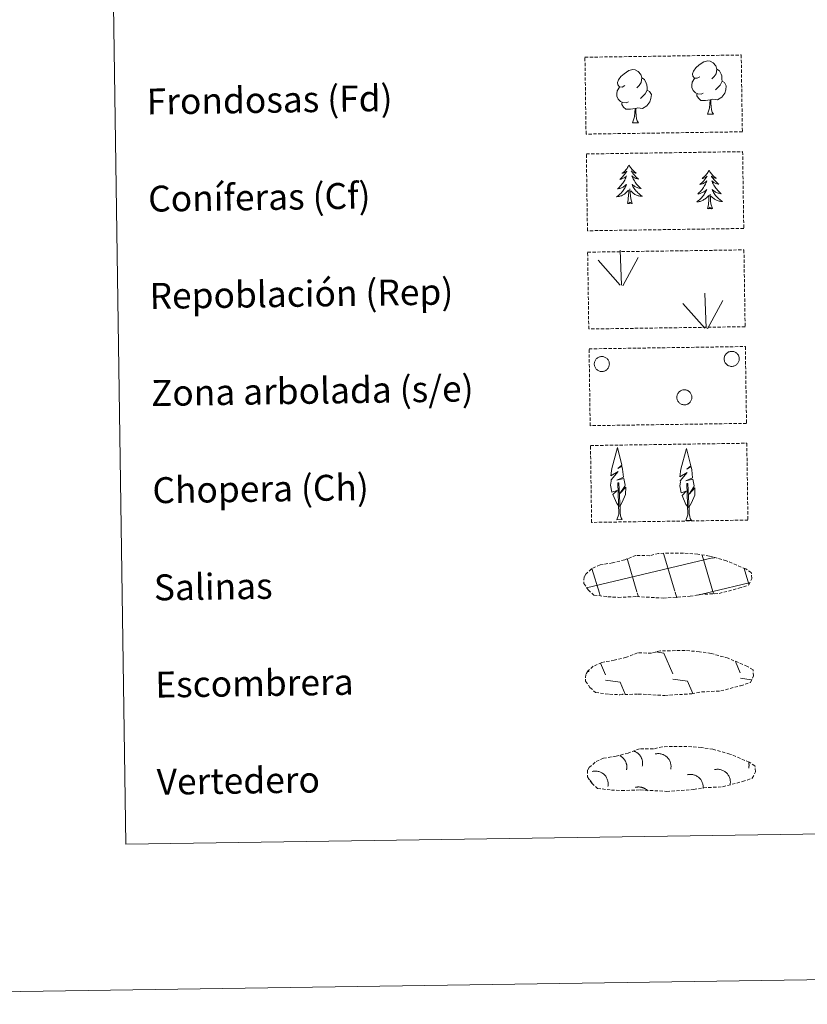
# Model space of a CAD drawing. Units: metres. Extents: x 600527 to 605025, y 4675554 to 4678589.
# Drawn here: x 600841 to 601085, y 4675554 to 4675858 of the extents above; entities that cross this region are included whole.
import ezdxf
from ezdxf.enums import TextEntityAlignment as Align

# ---------------------------------------------------------------- set-up
doc = ezdxf.new("R2010")
doc.units = ezdxf.units.M
doc.header["$MEASUREMENT"] = 0
doc.linetypes.add('TRAZOSX2', pattern=[1.5, 1, -0.5])
doc.layers.add('Level 63', color=7, linetype='Continuous', lineweight=0)
doc.styles.add('Arial', font='ARIAL.TTF', dxfattribs={"height": 0.2})

msp = doc.modelspace()

# ---------------------------------------------------------------- linework, layer by layer
at = {"layer": 'Level 63', "linetype": 'Continuous', "lineweight": 0}
for points in [[(600570.36, 4675553.72, -0.24), (600526.84, 4678523.4, -0.24), (604981.34, 4678588.72, -0.24), (605024.86, 4675619.04, -0.24), (600570.36, 4675553.72, -0.24)], [(600849.5, 4677290.07, -0.24), (601295.37, 4677296.61, -0.24), (601320.1, 4675609.72, -0.24), (600874.22, 4675603.18, -0.24), (600849.5, 4677290.07, -0.24)]]:
    msp.add_polyline3d(points, close=True, dxfattribs=at)
at = {"layer": 'Level 63', "color": 92, "linetype": 'TRAZOSX2', "lineweight": 0}
for points in [[(601015.96, 4675846.05, -0.62), (601064.21, 4675846.75, -0.62), (601064.55, 4675823.04, -0.62), (601016.31, 4675822.33, -0.62), (601015.96, 4675846.05, -0.62)], [(601016.4, 4675816.2, -0.24), (601064.64, 4675816.91, -0.24), (601064.99, 4675793.2, -0.24), (601016.74, 4675792.49, -0.24), (601016.4, 4675816.2, -0.24)], [(601016.8, 4675785.89, -0.62), (601065.04, 4675786.59, -0.62), (601065.4, 4675762.88, -0.62), (601017.15, 4675762.17, -0.62), (601016.8, 4675785.89, -0.62)], [(601017.24, 4675756.04, -0.62), (601065.48, 4675756.75, -0.62), (601065.83, 4675733.04, -0.62), (601017.58, 4675732.33, -0.62), (601017.24, 4675756.04, -0.62)], [(601017.67, 4675726.2, -0.62), (601065.92, 4675726.91, -0.62), (601066.27, 4675703.19, -0.62), (601018.02, 4675702.48, -0.62), (601017.67, 4675726.2, -0.62)]]:
    msp.add_polyline3d(points, close=True, dxfattribs=at)
at = {"layer": 'Level 63', "color": 92, "linetype": 'Continuous', "lineweight": 0}
for points in [[(601028.32, 4675837.31, -0.62), (601027.46, 4675836.86, -0.62), (601026.59, 4675836.94, -0.62), (601026.15, 4675837.54, -0.62), (601026.05, 4675838.24, -0.62), (601026.3, 4675839.09, -0.62), (601027.07, 4675840.08, -0.62), (601028.1, 4675840.96, -0.62), (601029.56, 4675841.94, -0.62), (601030.78, 4675842.22, -0.62), (601031.48, 4675842.14, -0.62), (601032.35, 4675841.64, -0.62), (601033.24, 4675840.7, -0.62), (601033.51, 4675839.65, -0.62), (601033.35, 4675838.25, -0.62), (601032.67, 4675837.37, -0.62), (601031.99, 4675836.66, -0.62)], [(601051.47, 4675840, -0.62), (601050.61, 4675839.56, -0.62), (601049.74, 4675839.63, -0.62), (601049.29, 4675840.24, -0.62), (601049.19, 4675840.93, -0.62), (601049.44, 4675841.79, -0.62), (601050.22, 4675842.77, -0.62), (601051.24, 4675843.66, -0.62), (601052.7, 4675844.64, -0.62), (601053.92, 4675844.92, -0.62), (601054.62, 4675844.84, -0.62), (601055.5, 4675844.34, -0.62), (601056.38, 4675843.39, -0.62), (601056.66, 4675842.34, -0.62), (601056.5, 4675840.95, -0.62), (601055.82, 4675840.07, -0.62), (601055.14, 4675839.36, -0.62)], [(601056.66, 4675842.34, -0.62), (601057.45, 4675841.84, -0.62), (601057.98, 4675840.79, -0.62), (601058.25, 4675840.28, -0.62), (601058.26, 4675839.32, -0.62), (601058.27, 4675838.63, -0.62), (601057.68, 4675837.48, -0.62), (601057.01, 4675836.69, -0.62), (601056.23, 4675835.99, -0.62)], [(601033.51, 4675839.65, -0.62), (601034.3, 4675839.14, -0.62), (601034.83, 4675838.1, -0.62), (601035.1, 4675837.58, -0.62), (601035.12, 4675836.63, -0.62), (601035.13, 4675835.93, -0.62), (601034.53, 4675834.79, -0.62), (601033.86, 4675833.99, -0.62), (601033.08, 4675833.29, -0.62)], [(601052.5, 4675834.96, -0.62), (601051.81, 4675834.69, -0.62), (601050.85, 4675834.78, -0.62), (601050.06, 4675835.11, -0.62), (601049.36, 4675835.8, -0.62), (601048.99, 4675836.75, -0.62), (601048.98, 4675837.44, -0.62), (601049.06, 4675838.4, -0.62), (601049.74, 4675839.54, -0.62)], [(601029.36, 4675832.27, -0.62), (601028.66, 4675832, -0.62), (601027.7, 4675832.08, -0.62), (601026.92, 4675832.42, -0.62), (601026.21, 4675833.1, -0.62), (601025.84, 4675834.06, -0.62), (601025.83, 4675834.74, -0.62), (601025.91, 4675835.71, -0.62), (601026.59, 4675836.85, -0.62)], [(601058.27, 4675838.63, -0.62), (601059.02, 4675838.23, -0.62), (601059.6, 4675837.23, -0.62), (601059.44, 4675836.04, -0.62), (601059.11, 4675834.98, -0.62), (601058.17, 4675833.75, -0.62), (601056.88, 4675832.95, -0.62), (601055.48, 4675833.1, -0.62), (601054.78, 4675832.88, -0.62)], [(601035.13, 4675835.93, -0.62), (601035.88, 4675835.53, -0.62), (601036.46, 4675834.53, -0.62), (601036.3, 4675833.34, -0.62), (601035.96, 4675832.28, -0.62), (601035.02, 4675831.06, -0.62), (601033.73, 4675830.25, -0.62), (601032.34, 4675830.4, -0.62), (601031.63, 4675830.18, -0.62)], [(601054.6, 4675832.87, -0.62), (601053.14, 4675832.71, -0.62), (601051.76, 4675832.69, -0.62), (601051.05, 4675833.39, -0.62), (601050.51, 4675834.16, -0.62), (601050.51, 4675834.67, -0.62)], [(601031.45, 4675830.18, -0.62), (601030, 4675830.02, -0.62), (601028.61, 4675830, -0.62), (601027.9, 4675830.69, -0.62), (601027.36, 4675831.46, -0.62), (601027.36, 4675831.98, -0.62)], [(601030.62, 4675825.76, -0.62), (601031.31, 4675827.67, -0.62), (601031.45, 4675830.18, -0.62), (601031.63, 4675830.18, -0.62), (601031.71, 4675829.22, -0.62), (601031.78, 4675828.1, -0.62), (601031.91, 4675827.09, -0.62), (601032.11, 4675826.44, -0.62), (601032.47, 4675825.79, -0.62)], [(601053.77, 4675828.46, -0.62), (601054.46, 4675830.37, -0.62), (601054.6, 4675832.87, -0.62), (601054.78, 4675832.88, -0.62), (601054.85, 4675831.92, -0.62), (601054.93, 4675830.8, -0.62), (601055.06, 4675829.79, -0.62), (601055.25, 4675829.13, -0.62), (601055.62, 4675828.48, -0.62)], [(601053.77, 4675828.46, -0.62), (601055.62, 4675828.48, -0.62)], [(601030.62, 4675825.76, -0.62), (601032.47, 4675825.79, -0.62)], [(601029.56, 4675812.78, -0.24), (601029.46, 4675812.56, -0.24), (601029.31, 4675812.28, -0.24), (601029.14, 4675812.02, -0.24), (601028.96, 4675811.76, -0.24), (601028.77, 4675811.5, -0.24), (601028.57, 4675811.26, -0.24), (601028.35, 4675811.03, -0.24), (601028.13, 4675810.82, -0.24), (601027.89, 4675810.61, -0.24), (601027.64, 4675810.41, -0.24), (601027.39, 4675810.23, -0.24), (601027.58, 4675810.26, -0.24), (601027.79, 4675810.3, -0.24), (601027.98, 4675810.36, -0.24), (601028.18, 4675810.43, -0.24), (601028.37, 4675810.52, -0.24), (601028.55, 4675810.62, -0.24), (601028.72, 4675810.73, -0.24), (601028.92, 4675810.93, -0.24), (601028.88, 4675810.86, -0.24), (601028.65, 4675810.51, -0.24), (601028.42, 4675810.17, -0.24), (601028.17, 4675809.84, -0.24), (601027.9, 4675809.52, -0.24), (601027.63, 4675809.22, -0.24), (601027.34, 4675808.92, -0.24), (601027.04, 4675808.63, -0.24), (601026.73, 4675808.35, -0.24), (601026.86, 4675808.38, -0.24), (601027.1, 4675808.44, -0.24), (601027.34, 4675808.52, -0.24), (601027.58, 4675808.61, -0.24), (601027.81, 4675808.71, -0.24), (601028.03, 4675808.84, -0.24), (601028.24, 4675808.97, -0.24), (601028.44, 4675809.12, -0.24), (601028.64, 4675809.28, -0.24), (601028.82, 4675809.45, -0.24), (601028.74, 4675809.23, -0.24), (601028.59, 4675808.86, -0.24), (601028.42, 4675808.51, -0.24), (601028.24, 4675808.16, -0.24), (601028.05, 4675807.82, -0.24), (601027.84, 4675807.48, -0.24), (601027.62, 4675807.16, -0.24), (601027.38, 4675806.84, -0.24), (601027.14, 4675806.53, -0.24), (601026.88, 4675806.24, -0.24), (601026.61, 4675805.95, -0.24), (601026.32, 4675805.68, -0.24), (601026.03, 4675805.42, -0.24), (601026.23, 4675805.44, -0.24), (601026.49, 4675805.5, -0.24), (601026.75, 4675805.56, -0.24), (601027.02, 4675805.64, -0.24), (601027.27, 4675805.74, -0.24), (601027.51, 4675805.85, -0.24), (601027.75, 4675805.98, -0.24), (601027.98, 4675806.12, -0.24), (601028.21, 4675806.28, -0.24), (601028.42, 4675806.44, -0.24), (601028.62, 4675806.62, -0.24), (601028.82, 4675806.81, -0.24), (601028.68, 4675806.48, -0.24), (601028.53, 4675806.16, -0.24), (601028.36, 4675805.84, -0.24), (601028.19, 4675805.54, -0.24), (601028, 4675805.24, -0.24), (601027.79, 4675804.94, -0.24), (601027.57, 4675804.66, -0.24), (601027.34, 4675804.39, -0.24), (601027.1, 4675804.13, -0.24), (601026.84, 4675803.88, -0.24), (601026.58, 4675803.64, -0.24), (601026.3, 4675803.42, -0.24), (601026.02, 4675803.2, -0.24), (601025.73, 4675803.01, -0.24), (601025.99, 4675803.02, -0.24), (601026.26, 4675803.05, -0.24), (601026.52, 4675803.1, -0.24), (601026.77, 4675803.16, -0.24), (601027.03, 4675803.23, -0.24), (601027.28, 4675803.32, -0.24), (601027.52, 4675803.43, -0.24), (601027.76, 4675803.55, -0.24), (601027.99, 4675803.68, -0.24), (601028.2, 4675803.83, -0.24), (601028.41, 4675803.99, -0.24), (601028.62, 4675804.17, -0.24), (601029.45, 4675804.98, -0.24)], [(601029.56, 4675812.78, -0.24), (601029.68, 4675812.56, -0.24), (601029.84, 4675812.29, -0.24), (601030.01, 4675812.03, -0.24), (601030.2, 4675811.77, -0.24), (601030.39, 4675811.53, -0.24), (601030.6, 4675811.29, -0.24), (601030.83, 4675811.07, -0.24), (601031.06, 4675810.86, -0.24), (601031.3, 4675810.66, -0.24), (601031.56, 4675810.47, -0.24), (601031.82, 4675810.3, -0.24), (601031.62, 4675810.32, -0.24), (601031.42, 4675810.35, -0.24), (601031.22, 4675810.4, -0.24), (601031.02, 4675810.47, -0.24), (601030.83, 4675810.55, -0.24), (601030.65, 4675810.65, -0.24), (601030.47, 4675810.76, -0.24), (601030.26, 4675810.95, -0.24), (601030.31, 4675810.88, -0.24), (601030.54, 4675810.54, -0.24), (601030.79, 4675810.21, -0.24), (601031.05, 4675809.89, -0.24), (601031.32, 4675809.57, -0.24), (601031.61, 4675809.27, -0.24), (601031.9, 4675808.98, -0.24), (601032.21, 4675808.7, -0.24), (601032.53, 4675808.44, -0.24), (601032.4, 4675808.46, -0.24), (601032.16, 4675808.51, -0.24), (601031.91, 4675808.58, -0.24), (601031.68, 4675808.67, -0.24), (601031.44, 4675808.77, -0.24), (601031.22, 4675808.88, -0.24), (601031, 4675809.01, -0.24), (601030.79, 4675809.15, -0.24), (601030.59, 4675809.31, -0.24), (601030.4, 4675809.47, -0.24), (601030.5, 4675809.25, -0.24), (601030.65, 4675808.89, -0.24), (601030.83, 4675808.54, -0.24), (601031.02, 4675808.2, -0.24), (601031.22, 4675807.86, -0.24), (601031.44, 4675807.53, -0.24), (601031.68, 4675807.22, -0.24), (601031.92, 4675806.91, -0.24), (601032.17, 4675806.61, -0.24), (601032.44, 4675806.32, -0.24), (601032.72, 4675806.04, -0.24), (601033.01, 4675805.78, -0.24), (601033.31, 4675805.52, -0.24), (601033.12, 4675805.54, -0.24), (601032.85, 4675805.59, -0.24), (601032.58, 4675805.65, -0.24), (601032.32, 4675805.72, -0.24), (601032.07, 4675805.81, -0.24), (601031.82, 4675805.92, -0.24), (601031.58, 4675806.04, -0.24), (601031.34, 4675806.17, -0.24), (601031.11, 4675806.32, -0.24), (601030.89, 4675806.48, -0.24), (601030.68, 4675806.65, -0.24), (601030.49, 4675806.84, -0.24), (601030.63, 4675806.51, -0.24), (601030.79, 4675806.19, -0.24), (601030.97, 4675805.88, -0.24), (601031.15, 4675805.58, -0.24), (601031.36, 4675805.28, -0.24), (601031.57, 4675805, -0.24), (601031.8, 4675804.72, -0.24), (601032.04, 4675804.46, -0.24), (601032.28, 4675804.21, -0.24), (601032.55, 4675803.96, -0.24), (601032.82, 4675803.74, -0.24), (601033.1, 4675803.52, -0.24), (601033.39, 4675803.31, -0.24), (601033.69, 4675803.13, -0.24), (601033.42, 4675803.13, -0.24), (601033.16, 4675803.15, -0.24), (601032.9, 4675803.19, -0.24), (601032.64, 4675803.24, -0.24), (601032.38, 4675803.31, -0.24), (601032.13, 4675803.39, -0.24), (601031.88, 4675803.49, -0.24), (601031.64, 4675803.61, -0.24), (601031.41, 4675803.73, -0.24), (601031.19, 4675803.88, -0.24), (601030.97, 4675804.03, -0.24), (601030.77, 4675804.2, -0.24), (601030.1, 4675804.81, -0.24)], [(601054.29, 4675811.19, -0.24), (601054.18, 4675810.97, -0.24), (601054.03, 4675810.7, -0.24), (601053.87, 4675810.43, -0.24), (601053.69, 4675810.17, -0.24), (601053.5, 4675809.92, -0.24), (601053.3, 4675809.68, -0.24), (601053.08, 4675809.45, -0.24), (601052.85, 4675809.23, -0.24), (601052.61, 4675809.02, -0.24), (601052.37, 4675808.83, -0.24), (601052.11, 4675808.64, -0.24), (601052.31, 4675808.67, -0.24), (601052.51, 4675808.71, -0.24), (601052.71, 4675808.77, -0.24), (601052.9, 4675808.84, -0.24), (601053.09, 4675808.93, -0.24), (601053.27, 4675809.03, -0.24), (601053.44, 4675809.14, -0.24), (601053.64, 4675809.34, -0.24), (601053.6, 4675809.27, -0.24), (601053.38, 4675808.92, -0.24), (601053.14, 4675808.58, -0.24), (601052.89, 4675808.26, -0.24), (601052.63, 4675807.94, -0.24), (601052.35, 4675807.63, -0.24), (601052.06, 4675807.33, -0.24), (601051.76, 4675807.04, -0.24), (601051.46, 4675806.77, -0.24), (601051.58, 4675806.79, -0.24), (601051.83, 4675806.85, -0.24), (601052.06, 4675806.93, -0.24), (601052.3, 4675807.02, -0.24), (601052.53, 4675807.13, -0.24), (601052.75, 4675807.25, -0.24), (601052.96, 4675807.38, -0.24), (601053.17, 4675807.53, -0.24), (601053.37, 4675807.69, -0.24), (601053.55, 4675807.86, -0.24), (601053.46, 4675807.64, -0.24), (601053.31, 4675807.28, -0.24), (601053.15, 4675806.92, -0.24), (601052.97, 4675806.57, -0.24), (601052.77, 4675806.23, -0.24), (601052.57, 4675805.89, -0.24), (601052.34, 4675805.57, -0.24), (601052.11, 4675805.25, -0.24), (601051.86, 4675804.94, -0.24), (601051.6, 4675804.65, -0.24), (601051.33, 4675804.36, -0.24), (601051.05, 4675804.09, -0.24), (601050.76, 4675803.83, -0.24), (601050.95, 4675803.86, -0.24), (601051.22, 4675803.91, -0.24), (601051.48, 4675803.97, -0.24), (601051.74, 4675804.06, -0.24), (601051.99, 4675804.15, -0.24), (601052.24, 4675804.26, -0.24), (601052.48, 4675804.39, -0.24), (601052.71, 4675804.53, -0.24), (601052.93, 4675804.69, -0.24), (601053.14, 4675804.85, -0.24), (601053.35, 4675805.03, -0.24), (601053.54, 4675805.22, -0.24), (601053.4, 4675804.89, -0.24), (601053.25, 4675804.57, -0.24), (601053.09, 4675804.26, -0.24), (601052.91, 4675803.95, -0.24), (601052.72, 4675803.65, -0.24), (601052.51, 4675803.36, -0.24), (601052.29, 4675803.08, -0.24), (601052.06, 4675802.8, -0.24), (601051.82, 4675802.54, -0.24), (601051.57, 4675802.29, -0.24), (601051.3, 4675802.06, -0.24), (601051.03, 4675801.83, -0.24), (601050.74, 4675801.62, -0.24), (601050.45, 4675801.42, -0.24), (601050.72, 4675801.43, -0.24), (601050.98, 4675801.46, -0.24), (601051.24, 4675801.51, -0.24), (601051.5, 4675801.57, -0.24), (601051.75, 4675801.64, -0.24), (601052, 4675801.73, -0.24), (601052.24, 4675801.84, -0.24), (601052.48, 4675801.96, -0.24), (601052.71, 4675802.1, -0.24), (601052.93, 4675802.24, -0.24), (601053.14, 4675802.4, -0.24), (601053.34, 4675802.58, -0.24), (601054.18, 4675803.39, -0.24)], [(601054.29, 4675811.19, -0.24), (601054.4, 4675810.98, -0.24), (601054.56, 4675810.7, -0.24), (601054.73, 4675810.44, -0.24), (601054.92, 4675810.18, -0.24), (601055.12, 4675809.94, -0.24), (601055.33, 4675809.7, -0.24), (601055.55, 4675809.48, -0.24), (601055.78, 4675809.27, -0.24), (601056.03, 4675809.07, -0.24), (601056.28, 4675808.88, -0.24), (601056.54, 4675808.71, -0.24), (601056.34, 4675808.73, -0.24), (601056.14, 4675808.76, -0.24), (601055.94, 4675808.82, -0.24), (601055.74, 4675808.88, -0.24), (601055.55, 4675808.96, -0.24), (601055.37, 4675809.06, -0.24), (601055.2, 4675809.17, -0.24), (601054.99, 4675809.36, -0.24), (601055.03, 4675809.29, -0.24), (601055.27, 4675808.95, -0.24), (601055.51, 4675808.62, -0.24), (601055.77, 4675808.3, -0.24), (601056.05, 4675807.98, -0.24), (601056.33, 4675807.68, -0.24), (601056.63, 4675807.4, -0.24), (601056.94, 4675807.12, -0.24), (601057.25, 4675806.85, -0.24), (601057.13, 4675806.87, -0.24), (601056.88, 4675806.93, -0.24), (601056.64, 4675807, -0.24), (601056.4, 4675807.08, -0.24), (601056.17, 4675807.18, -0.24), (601055.94, 4675807.29, -0.24), (601055.73, 4675807.42, -0.24), (601055.52, 4675807.56, -0.24), (601055.32, 4675807.72, -0.24), (601055.13, 4675807.88, -0.24), (601055.22, 4675807.66, -0.24), (601055.38, 4675807.31, -0.24), (601055.56, 4675806.95, -0.24), (601055.75, 4675806.61, -0.24), (601055.95, 4675806.27, -0.24), (601056.17, 4675805.94, -0.24), (601056.4, 4675805.63, -0.24), (601056.64, 4675805.32, -0.24), (601056.9, 4675805.02, -0.24), (601057.17, 4675804.73, -0.24), (601057.45, 4675804.45, -0.24), (601057.74, 4675804.19, -0.24), (601058.04, 4675803.93, -0.24), (601057.84, 4675803.96, -0.24), (601057.57, 4675804, -0.24), (601057.31, 4675804.06, -0.24), (601057.05, 4675804.13, -0.24), (601056.79, 4675804.22, -0.24), (601056.54, 4675804.33, -0.24), (601056.3, 4675804.45, -0.24), (601056.06, 4675804.58, -0.24), (601055.84, 4675804.73, -0.24), (601055.62, 4675804.89, -0.24), (601055.41, 4675805.06, -0.24), (601055.21, 4675805.25, -0.24), (601055.36, 4675804.92, -0.24), (601055.52, 4675804.6, -0.24), (601055.69, 4675804.29, -0.24), (601055.88, 4675803.99, -0.24), (601056.08, 4675803.7, -0.24), (601056.3, 4675803.41, -0.24), (601056.52, 4675803.14, -0.24), (601056.76, 4675802.87, -0.24), (601057.01, 4675802.62, -0.24), (601057.27, 4675802.38, -0.24), (601057.55, 4675802.15, -0.24), (601057.83, 4675801.93, -0.24), (601058.12, 4675801.72, -0.24), (601058.41, 4675801.54, -0.24), (601058.15, 4675801.54, -0.24), (601057.88, 4675801.56, -0.24), (601057.62, 4675801.6, -0.24), (601057.36, 4675801.65, -0.24), (601057.11, 4675801.72, -0.24), (601056.86, 4675801.81, -0.24), (601056.61, 4675801.9, -0.24), (601056.37, 4675802.02, -0.24), (601056.14, 4675802.14, -0.24), (601055.91, 4675802.29, -0.24), (601055.7, 4675802.44, -0.24), (601055.49, 4675802.61, -0.24), (601054.83, 4675803.22, -0.24)], [(601029.12, 4675800.92, -0.24), (601029.35, 4675802.04, -0.24), (601029.44, 4675803.79, -0.24), (601029.48, 4675804.22, -0.24), (601029.53, 4675804.94, -0.24)], [(601030.59, 4675800.94, -0.24), (601030.14, 4675802.38, -0.24), (601030.03, 4675803.28, -0.24), (601029.97, 4675804.23, -0.24), (601029.86, 4675805.39, -0.24)], [(601053.84, 4675799.33, -0.24), (601054.07, 4675800.46, -0.24), (601054.16, 4675802.2, -0.24), (601054.2, 4675802.63, -0.24), (601054.26, 4675803.36, -0.24)], [(601055.32, 4675799.36, -0.24), (601054.86, 4675800.79, -0.24), (601054.76, 4675801.69, -0.24), (601054.7, 4675802.64, -0.24), (601054.58, 4675803.8, -0.24)], [(601030.59, 4675800.94, -0.24), (601030.42, 4675800.87, -0.24), (601030.39, 4675801.11, -0.24), (601030.21, 4675800.89, -0.24), (601030.08, 4675801.09, -0.24), (601029.96, 4675800.98, -0.24), (601029.7, 4675800.92, -0.24), (601029.88, 4675801.32, -0.24), (601029.5, 4675800.93, -0.24), (601029.32, 4675800.88, -0.24), (601029.28, 4675801.04, -0.24), (601029.12, 4675800.92, -0.24)], [(601055.32, 4675799.36, -0.24), (601055.14, 4675799.28, -0.24), (601055.12, 4675799.52, -0.24), (601054.93, 4675799.3, -0.24), (601054.81, 4675799.5, -0.24), (601054.69, 4675799.39, -0.24), (601054.42, 4675799.33, -0.24), (601054.61, 4675799.73, -0.24), (601054.23, 4675799.34, -0.24), (601054.04, 4675799.29, -0.24), (601054, 4675799.45, -0.24), (601053.84, 4675799.33, -0.24)], [(601027.22, 4675775.69, -0.62), (601026.87, 4675786.49, -0.62)], [(601027.68, 4675775.52, -0.62), (601032.42, 4675784.29, -0.62)], [(601026.79, 4675775.73, -0.62), (601020.04, 4675783.38, -0.62)], [(601053.37, 4675762.38, -0.62), (601053.02, 4675773.18, -0.62)], [(601052.94, 4675762.43, -0.62), (601046.18, 4675770.08, -0.62)], [(601053.83, 4675762.22, -0.62), (601058.57, 4675770.98, -0.62)], [(601026.56, 4675707.34, -0.62), (601025.78, 4675708.26, -0.62), (601024.62, 4675711.04, -0.62), (601025.87, 4675712.34, -0.62), (601024.31, 4675711.81, -0.62), (601023.88, 4675714, -0.62), (601024.11, 4675715.15, -0.62), (601024.01, 4675715.56, -0.62), (601026.22, 4675718.14, -0.62), (601023.94, 4675716.8, -0.62), (601024.14, 4675718.44, -0.62), (601024.25, 4675719.15, -0.62), (601026.02, 4675725.55, -0.62), (601027.32, 4675720.16, -0.62), (601026.11, 4675719.11, -0.62), (601027.4, 4675719.87, -0.62), (601027.58, 4675718.92, -0.62), (601027.86, 4675716.45, -0.62), (601025.82, 4675715.48, -0.62), (601027.97, 4675716.04, -0.62), (601028.38, 4675713.95, -0.62), (601028.27, 4675713.67, -0.62), (601026.78, 4675711.43, -0.62), (601028.54, 4675713.39, -0.62), (601028.53, 4675711.09, -0.62), (601027.49, 4675708.74, -0.62), (601026.72, 4675707.34, -0.62)], [(601047.89, 4675707.11, -0.62), (601047.11, 4675708.03, -0.62), (601045.94, 4675710.81, -0.62), (601047.2, 4675712.11, -0.62), (601045.64, 4675711.58, -0.62), (601045.21, 4675713.77, -0.62), (601045.44, 4675714.92, -0.62), (601045.34, 4675715.33, -0.62), (601047.55, 4675717.91, -0.62), (601045.27, 4675716.58, -0.62), (601045.47, 4675718.22, -0.62), (601045.58, 4675718.92, -0.62), (601047.35, 4675725.32, -0.62), (601048.64, 4675719.94, -0.62), (601047.44, 4675718.89, -0.62), (601048.72, 4675719.64, -0.62), (601048.91, 4675718.7, -0.62), (601049.19, 4675716.23, -0.62), (601047.15, 4675715.26, -0.62), (601049.3, 4675715.82, -0.62), (601049.71, 4675713.72, -0.62), (601049.6, 4675713.45, -0.62), (601048.11, 4675711.2, -0.62), (601049.87, 4675713.16, -0.62), (601049.86, 4675710.87, -0.62), (601048.82, 4675708.52, -0.62), (601048.05, 4675707.11, -0.62)], [(601025.8, 4675703.3, -0.62), (601026.42, 4675705.05, -0.62), (601026.12, 4675714.71, -0.62), (601026.42, 4675714.66, -0.62), (601026.79, 4675706.46, -0.62), (601026.85, 4675705.43, -0.62), (601026.97, 4675704.51, -0.62), (601027.16, 4675703.92, -0.62), (601027.49, 4675703.32, -0.62)], [(601047.13, 4675703.07, -0.62), (601047.75, 4675704.82, -0.62), (601047.46, 4675714.48, -0.62), (601047.75, 4675714.44, -0.62), (601048.12, 4675706.24, -0.62), (601048.18, 4675705.21, -0.62), (601048.3, 4675704.29, -0.62), (601048.48, 4675703.69, -0.62), (601048.81, 4675703.1, -0.62)], [(601025.8, 4675703.3, -0.62), (601027.49, 4675703.32, -0.62)], [(601047.13, 4675703.07, -0.62), (601048.81, 4675703.1, -0.62)]]:
    msp.add_polyline3d(points, dxfattribs=at)
for points in [[(601059.09, 4675753.75, -0.62), (601059.18, 4675753.96, -0.62), (601059.3, 4675754.17, -0.62), (601059.43, 4675754.36, -0.62), (601059.58, 4675754.53, -0.62), (601059.74, 4675754.7, -0.62), (601059.92, 4675754.84, -0.62), (601060.12, 4675754.96, -0.62), (601060.32, 4675755.07, -0.62), (601060.54, 4675755.15, -0.62), (601060.76, 4675755.22, -0.62), (601060.99, 4675755.26, -0.62), (601061.22, 4675755.27, -0.62), (601061.45, 4675755.27, -0.62), (601061.68, 4675755.24, -0.62), (601061.91, 4675755.18, -0.62), (601062.13, 4675755.11, -0.62), (601062.34, 4675755.01, -0.62), (601062.54, 4675754.9, -0.62), (601062.73, 4675754.76, -0.62), (601062.9, 4675754.61, -0.62), (601063.06, 4675754.44, -0.62), (601063.2, 4675754.25, -0.62), (601063.32, 4675754.06, -0.62), (601063.42, 4675753.85, -0.62), (601063.5, 4675753.63, -0.62), (601063.55, 4675753.4, -0.62), (601063.59, 4675753.18, -0.62), (601063.6, 4675752.94, -0.62), (601063.59, 4675752.71, -0.62), (601063.55, 4675752.48, -0.62), (601063.49, 4675752.26, -0.62), (601063.41, 4675752.04, -0.62), (601063.31, 4675751.83, -0.62), (601063.19, 4675751.64, -0.62), (601063.05, 4675751.45, -0.62), (601062.89, 4675751.28, -0.62), (601062.72, 4675751.13, -0.62), (601062.53, 4675750.99, -0.62), (601062.33, 4675750.88, -0.62), (601062.12, 4675750.78, -0.62), (601061.9, 4675750.71, -0.62), (601061.67, 4675750.66, -0.62), (601061.44, 4675750.63, -0.62), (601061.21, 4675750.63, -0.62), (601060.98, 4675750.64, -0.62), (601060.75, 4675750.68, -0.62), (601060.53, 4675750.75, -0.62), (601060.31, 4675750.83, -0.62), (601060.11, 4675750.94, -0.62), (601059.91, 4675751.07, -0.62), (601059.73, 4675751.21, -0.62), (601059.57, 4675751.37, -0.62), (601059.42, 4675751.55, -0.62), (601059.29, 4675751.74, -0.62), (601059.18, 4675751.95, -0.62), (601059.09, 4675752.16, -0.62), (601059.02, 4675752.38, -0.62), (601058.98, 4675752.61, -0.62), (601058.95, 4675752.84, -0.62), (601058.95, 4675753.07, -0.62), (601058.98, 4675753.3, -0.62), (601059.02, 4675753.53, -0.62), (601059.09, 4675753.75, -0.62)], [(601018.99, 4675752.16, -0.62), (601019.08, 4675752.37, -0.62), (601019.2, 4675752.57, -0.62), (601019.33, 4675752.76, -0.62), (601019.48, 4675752.94, -0.62), (601019.64, 4675753.1, -0.62), (601019.82, 4675753.25, -0.62), (601020.02, 4675753.37, -0.62), (601020.22, 4675753.48, -0.62), (601020.44, 4675753.56, -0.62), (601020.66, 4675753.62, -0.62), (601020.89, 4675753.66, -0.62), (601021.12, 4675753.68, -0.62), (601021.35, 4675753.68, -0.62), (601021.58, 4675753.64, -0.62), (601021.81, 4675753.59, -0.62), (601022.03, 4675753.52, -0.62), (601022.24, 4675753.42, -0.62), (601022.44, 4675753.31, -0.62), (601022.63, 4675753.17, -0.62), (601022.8, 4675753.02, -0.62), (601022.96, 4675752.85, -0.62), (601023.1, 4675752.66, -0.62), (601023.22, 4675752.46, -0.62), (601023.32, 4675752.26, -0.62), (601023.4, 4675752.04, -0.62), (601023.45, 4675751.81, -0.62), (601023.49, 4675751.58, -0.62), (601023.5, 4675751.35, -0.62), (601023.49, 4675751.12, -0.62), (601023.45, 4675750.89, -0.62), (601023.39, 4675750.67, -0.62), (601023.31, 4675750.45, -0.62), (601023.21, 4675750.24, -0.62), (601023.09, 4675750.04, -0.62), (601022.95, 4675749.86, -0.62), (601022.79, 4675749.69, -0.62), (601022.62, 4675749.54, -0.62), (601022.43, 4675749.4, -0.62), (601022.23, 4675749.29, -0.62), (601022.02, 4675749.19, -0.62), (601021.8, 4675749.12, -0.62), (601021.57, 4675749.07, -0.62), (601021.34, 4675749.04, -0.62), (601021.11, 4675749.04, -0.62), (601020.88, 4675749.05, -0.62), (601020.65, 4675749.09, -0.62), (601020.43, 4675749.16, -0.62), (601020.21, 4675749.24, -0.62), (601020.01, 4675749.35, -0.62), (601019.81, 4675749.48, -0.62), (601019.63, 4675749.62, -0.62), (601019.47, 4675749.78, -0.62), (601019.32, 4675749.96, -0.62), (601019.19, 4675750.15, -0.62), (601019.08, 4675750.36, -0.62), (601018.99, 4675750.57, -0.62), (601018.92, 4675750.79, -0.62), (601018.88, 4675751.02, -0.62), (601018.85, 4675751.25, -0.62), (601018.85, 4675751.48, -0.62), (601018.88, 4675751.71, -0.62), (601018.92, 4675751.94, -0.62), (601018.99, 4675752.16, -0.62)], [(601044.48, 4675741.88, -0.62), (601044.57, 4675742.1, -0.62), (601044.68, 4675742.3, -0.62), (601044.81, 4675742.49, -0.62), (601044.96, 4675742.67, -0.62), (601045.12, 4675742.83, -0.62), (601045.31, 4675742.97, -0.62), (601045.5, 4675743.1, -0.62), (601045.71, 4675743.2, -0.62), (601045.92, 4675743.29, -0.62), (601046.15, 4675743.35, -0.62), (601046.38, 4675743.39, -0.62), (601046.61, 4675743.4, -0.62), (601046.84, 4675743.4, -0.62), (601047.07, 4675743.37, -0.62), (601047.29, 4675743.32, -0.62), (601047.51, 4675743.24, -0.62), (601047.72, 4675743.15, -0.62), (601047.92, 4675743.03, -0.62), (601048.11, 4675742.9, -0.62), (601048.28, 4675742.74, -0.62), (601048.44, 4675742.57, -0.62), (601048.58, 4675742.39, -0.62), (601048.7, 4675742.19, -0.62), (601048.8, 4675741.98, -0.62), (601048.88, 4675741.76, -0.62), (601048.94, 4675741.54, -0.62), (601048.97, 4675741.31, -0.62), (601048.98, 4675741.08, -0.62), (601048.97, 4675740.84, -0.62), (601048.94, 4675740.62, -0.62), (601048.88, 4675740.39, -0.62), (601048.8, 4675740.17, -0.62), (601048.7, 4675739.96, -0.62), (601048.58, 4675739.77, -0.62), (601048.43, 4675739.58, -0.62), (601048.28, 4675739.41, -0.62), (601048.1, 4675739.26, -0.62), (601047.91, 4675739.13, -0.62), (601047.71, 4675739.01, -0.62), (601047.5, 4675738.92, -0.62), (601047.28, 4675738.84, -0.62), (601047.06, 4675738.79, -0.62), (601046.83, 4675738.76, -0.62), (601046.59, 4675738.76, -0.62), (601046.36, 4675738.78, -0.62), (601046.14, 4675738.82, -0.62), (601045.91, 4675738.88, -0.62), (601045.7, 4675738.97, -0.62), (601045.49, 4675739.07, -0.62), (601045.3, 4675739.2, -0.62), (601045.12, 4675739.34, -0.62), (601044.95, 4675739.5, -0.62), (601044.8, 4675739.68, -0.62), (601044.67, 4675739.88, -0.62), (601044.56, 4675740.08, -0.62), (601044.47, 4675740.29, -0.62), (601044.4, 4675740.51, -0.62), (601044.36, 4675740.74, -0.62), (601044.34, 4675740.97, -0.62), (601044.34, 4675741.2, -0.62), (601044.36, 4675741.43, -0.62), (601044.41, 4675741.66, -0.62), (601044.48, 4675741.88, -0.62)]]:
    msp.add_polyline3d(points, close=True, dxfattribs=at)
at = {"layer": 'Level 63', "color": 19, "linetype": 'TRAZOSX2', "lineweight": 0}
for points in [[(601023.02, 4675679.52, -0.24), (601026.22, 4675679.34, -0.24), (601031.9, 4675679.57, -0.24), (601040.09, 4675679.11, -0.24), (601048.42, 4675679.67, -0.24), (601051.45, 4675680.22, -0.24), (601057.37, 4675680.53, -0.24), (601063.5, 4675682.15, -0.24), (601066.52, 4675683.15, -0.24), (601067.5, 4675685.14, -0.24), (601067.32, 4675687.03, -0.24), (601065.59, 4675688.1, -0.24), (601059.63, 4675690.64, -0.24), (601054.39, 4675692.1, -0.24), (601050.8, 4675692.64, -0.24), (601046.35, 4675693.01, -0.24), (601038.72, 4675692.9, -0.24), (601036, 4675692.2, -0.24), (601031.72, 4675692.28, -0.24), (601028.23, 4675690.92, -0.24), (601024.5, 4675689.98, -0.24), (601020.62, 4675689.34, -0.24), (601017.99, 4675688.13, -0.24), (601016.3, 4675686.58, -0.24), (601016.3, 4675686.65, -0.24), (601015.69, 4675685.62, -0.24), (601015.64, 4675683.57, -0.24), (601016.99, 4675681.62, -0.24), (601018.73, 4675680.04, -0.24), (601023.02, 4675679.52, -0.24)], [(601023.54, 4675649.44, -0.24), (601026.73, 4675649.26, -0.24), (601032.42, 4675649.49, -0.24), (601040.61, 4675649.03, -0.24), (601048.94, 4675649.59, -0.24), (601051.96, 4675650.14, -0.24), (601057.88, 4675650.45, -0.24), (601064.01, 4675652.07, -0.24), (601067.04, 4675653.07, -0.24), (601068.02, 4675655.06, -0.24), (601067.84, 4675656.95, -0.24), (601066.11, 4675658.02, -0.24), (601060.15, 4675660.56, -0.24), (601054.91, 4675662.02, -0.24), (601051.32, 4675662.55, -0.24), (601046.87, 4675662.93, -0.24), (601039.24, 4675662.82, -0.24), (601036.52, 4675662.12, -0.24), (601032.23, 4675662.2, -0.24), (601028.75, 4675660.83, -0.24), (601025.02, 4675659.9, -0.24), (601021.14, 4675659.26, -0.24), (601018.5, 4675658.05, -0.24), (601016.81, 4675656.5, -0.24), (601016.81, 4675656.57, -0.24), (601016.21, 4675655.54, -0.24), (601016.16, 4675653.49, -0.24), (601017.51, 4675651.54, -0.24), (601019.25, 4675649.96, -0.24), (601023.54, 4675649.44, -0.24)], [(601024.12, 4675619.85, -0.24), (601027.32, 4675619.68, -0.24), (601033, 4675619.91, -0.24), (601041.19, 4675619.44, -0.24), (601049.52, 4675620, -0.24), (601052.55, 4675620.56, -0.24), (601058.47, 4675620.86, -0.24), (601064.6, 4675622.49, -0.24), (601067.62, 4675623.48, -0.24), (601068.6, 4675625.47, -0.24), (601068.42, 4675627.37, -0.24), (601066.69, 4675628.44, -0.24), (601060.73, 4675630.98, -0.24), (601055.49, 4675632.44, -0.24), (601051.9, 4675632.97, -0.24), (601047.45, 4675633.34, -0.24), (601039.82, 4675633.23, -0.24), (601037.1, 4675632.53, -0.24), (601032.82, 4675632.62, -0.24), (601029.33, 4675631.25, -0.24), (601025.61, 4675630.32, -0.24), (601021.72, 4675629.68, -0.24), (601019.09, 4675628.47, -0.24), (601017.4, 4675626.91, -0.24), (601017.4, 4675626.98, -0.24), (601016.79, 4675625.95, -0.24), (601016.74, 4675623.9, -0.24), (601018.09, 4675621.95, -0.24), (601019.83, 4675620.37, -0.24), (601024.12, 4675619.85, -0.24)]]:
    msp.add_polyline3d(points, dxfattribs=at)
at = {"layer": 'Level 63', "color": 142, "linetype": 'Continuous', "lineweight": 0}
for points in [[(601016.49, 4675682.28, -0.43), (601055.34, 4675691.52, -0.43)], [(601032.01, 4675681.08, -0.43), (601028.96, 4675691.3, -0.43)], [(601043.71, 4675681.26, -0.43), (601040.24, 4675692.85, -0.43)], [(601055.49, 4675681.12, -0.43), (601052.13, 4675692.36, -0.43)], [(601055.34, 4675691.44, -0.43), (601055.94, 4675691.58, -0.43)], [(601020.42, 4675680.6, -0.43), (601018.12, 4675688.29, -0.43)], [(601066.54, 4675683.43, -0.43), (601065.11, 4675688.2, -0.43)], [(601044.32, 4675679.2, -0.43), (601043.8, 4675680.95, -0.43)], [(601050.82, 4675680.01, -0.43), (601055.49, 4675681.12, -0.43)], [(601055.49, 4675681.12, -0.43), (601066.68, 4675683.78, -0.43)], [(601055.7, 4675680.43, -0.43), (601055.49, 4675681.12, -0.43)], [(601020.66, 4675679.79, -0.43), (601020.42, 4675680.6, -0.43)], [(601032.49, 4675679.5, -0.43), (601032.11, 4675680.78, -0.43)]]:
    msp.add_polyline3d(points, dxfattribs=at)
at = {"layer": 'Level 63', "color": 19, "linetype": 'Continuous', "lineweight": 0}
for points in [[(601037.86, 4675662.48, -0.43), (601040.32, 4675662.13, -0.43)], [(601040.32, 4675662.13, -0.43), (601043.11, 4675655.72, -0.43)], [(601017, 4675656.83, -0.43), (601017.21, 4675656.37, -0.43)], [(601020.72, 4675659.05, -0.43), (601022.31, 4675655.41, -0.43)], [(601062.41, 4675659.49, -0.43), (601063.92, 4675656.02, -0.43)], [(601022.33, 4675653.77, -0.43), (601026.8, 4675653.13, -0.43)], [(601043.14, 4675654.08, -0.43), (601047.61, 4675653.44, -0.43)], [(601063.94, 4675654.38, -0.43), (601067.32, 4675653.9, -0.43)], [(601026.8, 4675653.13, -0.43), (601028.38, 4675649.5, -0.43)], [(601047.61, 4675653.44, -0.43), (601049.26, 4675649.62, -0.43)], [(601027.63, 4675649.54, -0.43), (601027.66, 4675649.48, -0.43)], [(601028.81, 4675626.09, -0.43), (601028.84, 4675626.26, -0.43), (601028.87, 4675626.42, -0.43), (601028.89, 4675626.59, -0.43), (601028.9, 4675626.76, -0.43), (601028.9, 4675626.93, -0.43), (601028.9, 4675627.1, -0.43), (601028.89, 4675627.27, -0.43), (601028.87, 4675627.44, -0.43), (601028.85, 4675627.61, -0.43), (601028.82, 4675627.78, -0.43), (601028.78, 4675627.94, -0.43), (601028.73, 4675628.1, -0.43), (601028.68, 4675628.26, -0.43), (601028.62, 4675628.42, -0.43), (601028.55, 4675628.58, -0.43), (601028.48, 4675628.73, -0.43), (601028.4, 4675628.88, -0.43), (601028.32, 4675629.03, -0.43), (601028.22, 4675629.17, -0.43), (601028.12, 4675629.31, -0.43), (601028.02, 4675629.44, -0.43), (601027.91, 4675629.57, -0.43), (601027.8, 4675629.7, -0.43), (601027.68, 4675629.82, -0.43), (601027.55, 4675629.93, -0.43), (601027.42, 4675630.04, -0.43), (601027.28, 4675630.14, -0.43), (601027.14, 4675630.24, -0.43), (601027, 4675630.33, -0.43), (601026.86, 4675630.42, -0.43), (601026.7, 4675630.5, -0.43)], [(601033.67, 4675627.26, -0.43), (601033.71, 4675627.44, -0.43), (601033.73, 4675627.62, -0.43), (601033.75, 4675627.81, -0.43), (601033.76, 4675627.99, -0.43), (601033.76, 4675628.18, -0.43), (601033.76, 4675628.36, -0.43), (601033.74, 4675628.55, -0.43), (601033.72, 4675628.73, -0.43), (601033.68, 4675628.91, -0.43), (601033.64, 4675629.1, -0.43), (601033.59, 4675629.27, -0.43), (601033.53, 4675629.45, -0.43), (601033.47, 4675629.62, -0.43), (601033.39, 4675629.79, -0.43), (601033.31, 4675629.96, -0.43), (601033.22, 4675630.12, -0.43), (601033.12, 4675630.28, -0.43), (601033.02, 4675630.43, -0.43), (601032.9, 4675630.58, -0.43), (601032.79, 4675630.72, -0.43), (601032.66, 4675630.86, -0.43), (601032.53, 4675630.99, -0.43), (601032.39, 4675631.12, -0.43), (601032.25, 4675631.23, -0.43), (601032.1, 4675631.34, -0.43), (601031.94, 4675631.45, -0.43), (601031.79, 4675631.54, -0.43), (601031.62, 4675631.63, -0.43), (601031.46, 4675631.72, -0.43), (601031.29, 4675631.79, -0.43), (601031.11, 4675631.85, -0.43)], [(601042.44, 4675626.29, -0.43), (601042.49, 4675626.54, -0.43), (601042.52, 4675626.8, -0.43), (601042.54, 4675627.06, -0.43), (601042.53, 4675627.32, -0.43), (601042.51, 4675627.58, -0.43), (601042.48, 4675627.84, -0.43), (601042.42, 4675628.1, -0.43), (601042.35, 4675628.35, -0.43), (601042.26, 4675628.59, -0.43), (601042.16, 4675628.83, -0.43), (601042.04, 4675629.06, -0.43), (601041.91, 4675629.29, -0.43), (601041.76, 4675629.5, -0.43), (601041.6, 4675629.71, -0.43), (601041.43, 4675629.9, -0.43), (601041.24, 4675630.08, -0.43), (601041.04, 4675630.25, -0.43), (601040.83, 4675630.4, -0.43), (601040.61, 4675630.55, -0.43), (601040.39, 4675630.67, -0.43), (601040.15, 4675630.78, -0.43), (601039.91, 4675630.88, -0.43), (601039.66, 4675630.96, -0.43), (601039.41, 4675631.02, -0.43), (601039.15, 4675631.07, -0.43), (601038.89, 4675631.1, -0.43), (601038.63, 4675631.11, -0.43), (601038.37, 4675631.1, -0.43), (601038.11, 4675631.08, -0.43), (601037.86, 4675631.04, -0.43), (601037.6, 4675630.99, -0.43)], [(601060.76, 4675621.45, -0.43), (601060.8, 4675621.71, -0.43), (601060.84, 4675621.96, -0.43), (601060.85, 4675622.22, -0.43), (601060.85, 4675622.48, -0.43), (601060.83, 4675622.74, -0.43), (601060.79, 4675623, -0.43), (601060.74, 4675623.26, -0.43), (601060.66, 4675623.51, -0.43), (601060.58, 4675623.75, -0.43), (601060.48, 4675623.99, -0.43), (601060.36, 4675624.22, -0.43), (601060.22, 4675624.45, -0.43), (601060.08, 4675624.66, -0.43), (601059.92, 4675624.87, -0.43), (601059.74, 4675625.06, -0.43), (601059.55, 4675625.24, -0.43), (601059.36, 4675625.41, -0.43), (601059.15, 4675625.56, -0.43), (601058.93, 4675625.71, -0.43), (601058.7, 4675625.83, -0.43), (601058.46, 4675625.94, -0.43), (601058.22, 4675626.04, -0.43), (601057.98, 4675626.12, -0.43), (601057.72, 4675626.18, -0.43), (601057.47, 4675626.23, -0.43), (601057.21, 4675626.26, -0.43), (601056.95, 4675626.27, -0.43), (601056.69, 4675626.27, -0.43), (601056.43, 4675626.24, -0.43), (601056.17, 4675626.2, -0.43), (601055.92, 4675626.15, -0.43)], [(601066.52, 4675626.64, -0.43), (601066.53, 4675626.7, -0.43), (601066.54, 4675626.75, -0.43), (601066.55, 4675626.81, -0.43), (601066.56, 4675626.86, -0.43), (601066.57, 4675626.92, -0.43), (601066.58, 4675626.98, -0.43), (601066.58, 4675627.03, -0.43), (601066.59, 4675627.09, -0.43), (601066.6, 4675627.14, -0.43), (601066.6, 4675627.2, -0.43), (601066.6, 4675627.26, -0.43), (601066.61, 4675627.31, -0.43), (601066.61, 4675627.37, -0.43), (601066.61, 4675627.42, -0.43), (601066.61, 4675627.48, -0.43), (601066.61, 4675627.54, -0.43), (601066.61, 4675627.6, -0.43), (601066.61, 4675627.65, -0.43), (601066.61, 4675627.71, -0.43), (601066.6, 4675627.76, -0.43), (601066.6, 4675627.82, -0.43), (601066.59, 4675627.88, -0.43), (601066.59, 4675627.93, -0.43), (601066.58, 4675627.99, -0.43), (601066.57, 4675628.04, -0.43), (601066.57, 4675628.1, -0.43), (601066.56, 4675628.16, -0.43), (601066.55, 4675628.21, -0.43), (601066.54, 4675628.27, -0.43), (601066.53, 4675628.32, -0.43), (601066.51, 4675628.38, -0.43)], [(601023.05, 4675620.9, -0.43), (601023.1, 4675621.15, -0.43), (601023.13, 4675621.41, -0.43), (601023.14, 4675621.67, -0.43), (601023.14, 4675621.93, -0.43), (601023.12, 4675622.19, -0.43), (601023.08, 4675622.45, -0.43), (601023.03, 4675622.7, -0.43), (601022.96, 4675622.95, -0.43), (601022.87, 4675623.2, -0.43), (601022.77, 4675623.44, -0.43), (601022.65, 4675623.67, -0.43), (601022.52, 4675623.89, -0.43), (601022.37, 4675624.11, -0.43), (601022.21, 4675624.31, -0.43), (601022.03, 4675624.51, -0.43), (601021.85, 4675624.69, -0.43), (601021.65, 4675624.86, -0.43), (601021.44, 4675625.01, -0.43), (601021.22, 4675625.15, -0.43), (601020.99, 4675625.28, -0.43), (601020.76, 4675625.39, -0.43), (601020.52, 4675625.49, -0.43), (601020.27, 4675625.57, -0.43), (601020.02, 4675625.63, -0.43), (601019.76, 4675625.68, -0.43), (601019.5, 4675625.7, -0.43), (601019.24, 4675625.72, -0.43), (601018.98, 4675625.71, -0.43), (601018.72, 4675625.69, -0.43), (601018.46, 4675625.65, -0.43), (601018.21, 4675625.6, -0.43)], [(601052.46, 4675620.29, -0.43), (601052.48, 4675620.53, -0.43), (601052.48, 4675620.78, -0.43), (601052.47, 4675621.03, -0.43), (601052.44, 4675621.27, -0.43), (601052.4, 4675621.52, -0.43), (601052.35, 4675621.76, -0.43), (601052.27, 4675621.99, -0.43), (601052.19, 4675622.22, -0.43), (601052.09, 4675622.45, -0.43), (601051.98, 4675622.67, -0.43), (601051.85, 4675622.88, -0.43), (601051.71, 4675623.08, -0.43), (601051.56, 4675623.27, -0.43), (601051.39, 4675623.46, -0.43), (601051.22, 4675623.63, -0.43), (601051.03, 4675623.79, -0.43), (601050.83, 4675623.94, -0.43), (601050.63, 4675624.08, -0.43), (601050.42, 4675624.21, -0.43), (601050.2, 4675624.32, -0.43), (601049.97, 4675624.41, -0.43), (601049.74, 4675624.5, -0.43), (601049.5, 4675624.57, -0.43), (601049.26, 4675624.62, -0.43), (601049.02, 4675624.66, -0.43), (601048.77, 4675624.68, -0.43), (601048.52, 4675624.69, -0.43), (601048.28, 4675624.68, -0.43), (601048.03, 4675624.66, -0.43), (601047.79, 4675624.62, -0.43), (601047.55, 4675624.57, -0.43)], [(601018.24, 4675621.81, -0.43), (601018.22, 4675621.86, -0.43), (601018.2, 4675621.9, -0.43), (601018.17, 4675621.95, -0.43), (601018.15, 4675622, -0.43), (601018.12, 4675622.04, -0.43), (601018.1, 4675622.09, -0.43), (601018.07, 4675622.13, -0.43), (601018.05, 4675622.18, -0.43), (601018.02, 4675622.22, -0.43), (601018, 4675622.26, -0.43), (601017.97, 4675622.31, -0.43), (601017.94, 4675622.35, -0.43), (601017.92, 4675622.39, -0.43), (601017.89, 4675622.44, -0.43), (601017.86, 4675622.48, -0.43), (601017.83, 4675622.52, -0.43), (601017.8, 4675622.56, -0.43), (601017.77, 4675622.61, -0.43), (601017.74, 4675622.65, -0.43), (601017.71, 4675622.69, -0.43), (601017.68, 4675622.73, -0.43), (601017.65, 4675622.77, -0.43), (601017.62, 4675622.81, -0.43), (601017.58, 4675622.85, -0.43), (601017.55, 4675622.89, -0.43), (601017.52, 4675622.93, -0.43), (601017.48, 4675622.97, -0.43), (601017.45, 4675623.01, -0.43), (601017.42, 4675623.05, -0.43), (601017.38, 4675623.08, -0.43), (601017.35, 4675623.12, -0.43)], [(601035.32, 4675619.65, -0.43), (601035.22, 4675619.74, -0.43), (601035.12, 4675619.83, -0.43), (601035.02, 4675619.92, -0.43), (601034.92, 4675620, -0.43), (601034.81, 4675620.08, -0.43), (601034.7, 4675620.15, -0.43), (601034.59, 4675620.22, -0.43), (601034.48, 4675620.29, -0.43), (601034.36, 4675620.35, -0.43), (601034.25, 4675620.41, -0.43), (601034.13, 4675620.47, -0.43), (601034.01, 4675620.52, -0.43), (601033.88, 4675620.56, -0.43), (601033.76, 4675620.61, -0.43), (601033.63, 4675620.65, -0.43), (601033.51, 4675620.68, -0.43), (601033.38, 4675620.71, -0.43), (601033.25, 4675620.74, -0.43), (601033.12, 4675620.76, -0.43), (601032.99, 4675620.78, -0.43), (601032.86, 4675620.79, -0.43), (601032.73, 4675620.8, -0.43), (601032.6, 4675620.8, -0.43), (601032.46, 4675620.8, -0.43), (601032.33, 4675620.8, -0.43), (601032.2, 4675620.79, -0.43), (601032.07, 4675620.78, -0.43), (601031.94, 4675620.76, -0.43), (601031.81, 4675620.74, -0.43), (601031.68, 4675620.71, -0.43), (601031.55, 4675620.68, -0.43)]]:
    msp.add_polyline3d(points, dxfattribs=at)

# ---------------------------------------------------------------- texts
at = {"layer": 'Level 63', "linetype": 'Continuous', "lineweight": 0, "style": 'Arial'}
for s, p in [('Frondosas (Fd)', (600880.7, 4675832.36, -0.24)), ('Coníferas (Cf)', (600881.14, 4675802.36, -0.24)), ('Repoblación (Rep)', (600881.58, 4675772.36, -0.24)), ('Zona arbolada (s/e)', (600882.02, 4675742.37, -0.24)), ('Chopera (Ch)', (600882.46, 4675712.37, -0.24)), ('Salinas', (600882.9, 4675682.37, -0.24)), ('Escombrera', (600883.34, 4675652.38, -0.24)), ('Vertedero', (600883.78, 4675622.38, -0.24))]:
    msp.add_text(s, height=7.999, rotation=0.8406, dxfattribs=at).set_placement(p, align=Align.MIDDLE_LEFT)

doc.saveas('drawing.dxf')
